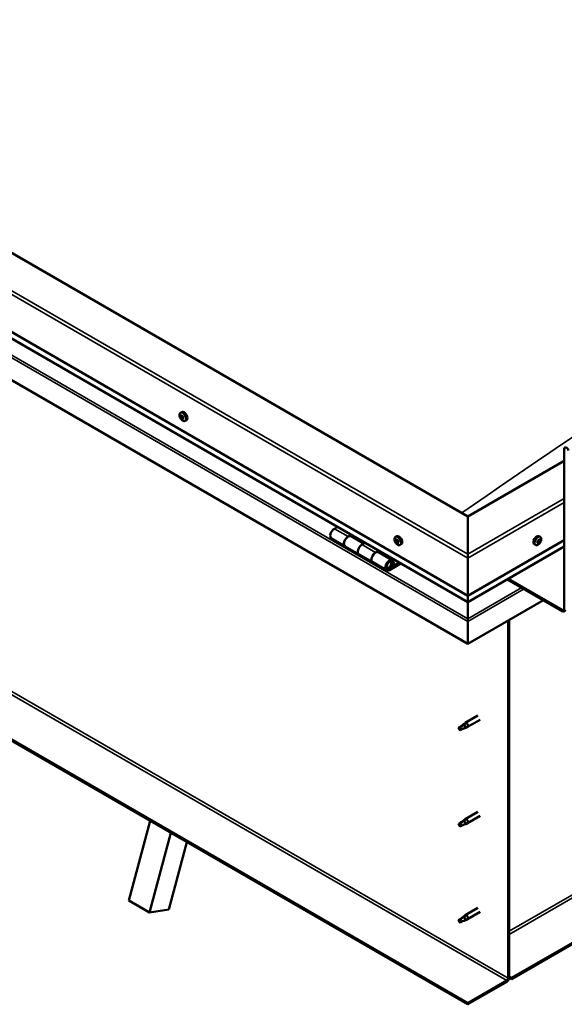
# Model space of a CAD drawing. Units: millimetres. Extents: x -6349 to 24374, y 3097 to 8837.
# Drawn here: x 10025 to 10585, y 3441 to 4453 of the extents above; entities that cross this region are included whole.
import ezdxf

# ---------------------------------------------------------------- set-up
doc = ezdxf.new("R2010")
doc.units = ezdxf.units.MM
doc.header["$LTSCALE"] = 25
doc.layers.add('Visible (ISO)', color=7, linetype='Continuous', lineweight=50)
doc.layers.add('Visible Narrow (ISO)', color=7, linetype='Continuous', lineweight=35)

msp = doc.modelspace()

# ---------------------------------------------------------------- linework, layer by layer
at = {"layer": 'Visible (ISO)'}
for p, q in [((12363.8, 4526.9), (10530.3, 3468.3)), ((10530.3, 3467.1), (12363.8, 4525.7)), ((10485.4, 3942.5), (9530.8, 4493.6)), ((9460.1, 4452.8), (10485.4, 3860.9)), ((10485.4, 3854.4), (9467.5, 4442)), ((10485.4, 3811.5), (9453, 4407.5)), ((10190, 4048.9), (10191.3, 4049.7)), ((10190.6, 4045.7), (10191.2, 4046)), ((10192.2, 4042.9), (10192.9, 4043.3)), ((10194.7, 4040.7), (10196.1, 4041.5)), ((10485.4, 3442.4), (9481.3, 4022.1)), ((9481.3, 4020.9), (10485.4, 3441.2)), ((10584.4, 3847), (10584.4, 4011.5)), ((10584.4, 3999.7), (10485.4, 3942.5)), ((10485.4, 3942.5), (10485.4, 3903.7)), ((10485.4, 3903.7), (10485.4, 3942.5)), ((10351.4, 3931.7), (10348.2, 3929.8)), ((10345.2, 3919.8), (10359.3, 3911.6)), ((10362.3, 3921.7), (10365.6, 3923.6)), ((10378.2, 3914.5), (10365.3, 3922)), ((10367, 3922.7), (10365.5, 3921.9)), ((10365.9, 3922.1), (10366.2, 3921.9)), ((10366.1, 3921.5), (10366.2, 3921.9)), ((10366.2, 3921.9), (10367.6, 3922.1)), ((10366.7, 3922.6), (10367.6, 3922.1)), ((10367.6, 3922.1), (10367.2, 3920.9)), ((10379.7, 3915.4), (10376.5, 3913.5)), ((10410.9, 3921.4), (10412.3, 3922.1)), ((10411.7, 3918.2), (10412.3, 3918.5)), ((10413, 3915.2), (10413.7, 3915.6)), ((10485.4, 3860.9), (10584.4, 3918)), ((10557.4, 3915.4), (10556.8, 3915.7)), ((10559.8, 3921.4), (10558.4, 3922.1)), ((10559.3, 3918), (10558.6, 3918.4)), ((10373.5, 3903.4), (10359.3, 3911.6)), ((10390.6, 3905.4), (10393.8, 3907.2)), ((10407.7, 3897.5), (10393.6, 3905.6)), ((10395.3, 3906.4), (10393.8, 3905.6)), ((10394.2, 3905.8), (10394.5, 3905.6)), ((10394.4, 3905.2), (10394.5, 3905.6)), ((10394.5, 3905.6), (10395.8, 3905.8)), ((10395, 3906.3), (10395.8, 3905.8)), ((10395.8, 3905.8), (10395.5, 3904.5)), ((10415.7, 3913.1), (10417, 3913.9)), ((10485.4, 3854.4), (10584.4, 3911.5)), ((10555, 3913.1), (10553.7, 3913.9)), ((10373.5, 3903.4), (10387.6, 3895.3)), ((10401.7, 3887.1), (10387.6, 3895.3)), ((10415.1, 3895), (10404.7, 3889)), ((10407.4, 3894.9), (10408.7, 3891.7)), ((10410, 3893), (10408.7, 3896.3)), ((10485.4, 3899.6), (10485.4, 3903.7)), ((10485.4, 3903.7), (10485.4, 3899.6)), ((10485.4, 3899.6), (10485.4, 3860.9)), ((10485.4, 3860.9), (10485.4, 3899.6)), ((10416.5, 3894.2), (10404.7, 3887.4)), ((10408.7, 3891.7), (10406.4, 3893)), ((10408.7, 3891.7), (10410, 3893)), ((10526, 3877.8), (10582.9, 3844.9)), ((10527, 3878.4), (10582.9, 3846.2)), ((10485.4, 3860.9), (10485.4, 3854.7)), ((10485.4, 3854.7), (10485.4, 3860.9)), ((10563.1, 3856.4), (10485.4, 3811.5)), ((10485.4, 3854.4), (10485.4, 3854.7)), ((10485.4, 3854.7), (10485.4, 3854.4)), ((10485.4, 3854.4), (10485.4, 3837.3)), ((10485.4, 3837.3), (10485.4, 3854.4)), ((10485.4, 3834.7), (10485.4, 3837.3)), ((10485.4, 3837.3), (10485.4, 3834.7)), ((10485.4, 3834.7), (10485.4, 3836)), ((10485.4, 3834.7), (10485.4, 3811.5)), ((10485.4, 3834.7), (10485.4, 3834.7)), ((10485.4, 3834.7), (10485.4, 3834.7)), ((10485.4, 3811.5), (10485.4, 3834.6)), ((10485.4, 3834.6), (10485.4, 3811.5)), ((10526.7, 3835.3), (10526.7, 3467.9)), ((10527.8, 3835.9), (10527.8, 3468.5)), ((10485.4, 3811.5), (10485.4, 3811.5)), ((10495.8, 3737.8), (10482.7, 3730.3)), ((10498.2, 3733.6), (10485.1, 3726.1)), ((10477.4, 3726), (10476.5, 3723.9)), ((10477.4, 3722.7), (10476.5, 3723.9)), ((10481.4, 3728.4), (10477.4, 3726)), ((10478.7, 3723.5), (10477.4, 3722.7)), ((10480.6, 3728.6), (10482.7, 3730.2)), ((10483.3, 3729.7), (10481.4, 3728.4)), ((10483.2, 3725.2), (10485.1, 3726.1)), ((10495.8, 3639), (10482.7, 3631.5)), ((10498.2, 3634.9), (10485.1, 3627.3)), ((10136.9, 3547.9), (10158.9, 3629.6)), ((10477.4, 3627.2), (10476.5, 3625.1)), ((10477.4, 3623.9), (10476.5, 3625.1)), ((10481.4, 3629.6), (10477.4, 3627.2)), ((10478.7, 3624.7), (10477.4, 3623.9)), ((10480.6, 3629.8), (10482.7, 3631.4)), ((10483.3, 3630.9), (10481.4, 3629.6)), ((10483.2, 3626.4), (10485.1, 3627.3)), ((10158.1, 3535.6), (10180.2, 3617.4)), ((10196.7, 3607.8), (10178, 3538.7)), ((10136.9, 3547.9), (10158.1, 3535.6)), ((10178, 3538.7), (10158.1, 3535.6)), ((10481.4, 3530.8), (10477.4, 3528.5)), ((10480.6, 3531), (10482.7, 3532.6)), ((10483.3, 3532.1), (10481.4, 3530.8)), ((10495.8, 3540.2), (10482.7, 3532.7)), ((10498.2, 3536.1), (10485.1, 3528.5)), ((10477.4, 3528.5), (10476.5, 3526.3)), ((10477.4, 3525.1), (10476.5, 3526.3)), ((10478.7, 3525.9), (10477.4, 3525.1)), ((10483.2, 3527.6), (10485.1, 3528.5)), ((10525.3, 3465.5), (10485.4, 3442.4)), ((10485.4, 3441.2), (10525.3, 3464.2)), ((10530.3, 3468.3), (10527.8, 3469.8)), ((10527.8, 3468.5), (10530.3, 3467.1)), ((10530.3, 3468.3), (10530.3, 3467.1)), ((10485.4, 3442.4), (10485.4, 3441.2))]:
    msp.add_line(p, q, dxfattribs=at)
for centre, start, end in [((10196.8, 4047.4), 204.1421, 215.8579), ((10417.8, 3919.8), 204.1421, 215.8579), ((10552.9, 3919.8), 324.1421, 335.8579)]:
    msp.add_arc(centre, 8, start, end, dxfattribs=at)
for centre, major_axis, start_param, end_param in [((10193.7, 4045.6), (-2.38, 4.11), 3.141593, 6.283185), ((10190.1, 4045.3), (0.225, -0.39), 4.177791, 5.019381), ((10191.4, 4044.3), (-1.1, 1.91), 0.637141, 1.489756), ((10191.4, 4044.3), (-1.1, 1.91), 5.873128, 6.725744), ((10190.1, 4045.3), (-0.225, 0.39), 5.485096, 6.326686), ((10189.7, 4044.7), (0.394, -0.682), 0.249108, 1.877788), ((10190.2, 4046.3), (0.394, -0.682), 5.485096, 7.113776), ((10190.5, 4043.7), (-0.225, 0.39), 0.249108, 1.090699), ((10190.5, 4043.7), (0.225, -0.39), 5.224988, 6.066579), ((10191.4, 4044.3), (-1.1, 1.91), 1.684338, 2.536954), ((10191, 4045.9), (-0.225, 0.39), 6.272186, 7.113776), ((10191, 4042.6), (-0.394, 0.682), 4.437899, 6.066579), ((10191.3, 4046), (0.225, -0.39), 4.541854, 5.019381), ((10191.4, 4044.3), (1.1, -1.91), 1.684338, 2.536954), ((10191, 4045.9), (-0.225, 0.39), 4.437899, 5.279489), ((10190.9, 4045.3), (0.394, -0.682), 0.249108, 1.877788), ((10191.8, 4045.9), (0.394, -0.682), 4.437899, 6.066579), ((10191.6, 4044.4), (-0.225, 0.39), 0.249108, 2.924986), ((10191.7, 4042.6), (0.225, -0.39), 4.437899, 5.279489), ((10192.1, 4043.3), (-0.394, 0.682), 4.437899, 6.066579), ((10192.6, 4042.2), (-0.394, 0.682), 5.485096, 7.113776), ((10191.4, 4044.3), (1.1, -1.91), 5.873128, 6.725744), ((10191.7, 4042.6), (0.225, -0.39), 6.272186, 7.113776), ((10192.3, 4044.8), (-0.225, 0.39), 5.224988, 6.066579), ((10193, 4043.9), (-0.394, 0.682), 0.249108, 1.877788), ((10192.3, 4044.8), (0.225, -0.39), 0.249108, 1.090699), ((10191.4, 4044.3), (1.1, -1.91), 0.637141, 1.489756), ((10192.9, 4043.3), (0.225, -0.39), 4.437899, 4.81729), ((10192.6, 4043.2), (0.225, -0.39), 5.485096, 6.326686), ((10192.6, 4043.2), (-0.225, 0.39), 4.177791, 5.019381), ((10586.8, 4010.1), (-1.75, 3.03), 4.45059, 7.068583), ((10348.2, 3924.9), (-3, -5.2), 3.926991, 6.283185), ((10362.3, 3916.8), (3, 5.2), 0, 3.141593), ((10362.3, 3916.8), (-3, -5.2), 3.926991, 6.283923), ((10412.4, 3916.7), (-1.1, 1.91), 0.479064, 1.33168), ((10411.2, 3917.9), (0.225, -0.39), 4.019714, 4.861305), ((10412.4, 3916.7), (-1.1, 1.91), 5.715052, 6.567668), ((10411.2, 3917.9), (-0.225, 0.39), 5.32702, 6.16861), ((10410.7, 3917.4), (0.394, -0.682), 0.091032, 1.719712), ((10411.3, 3916.4), (-0.225, 0.39), 0.091032, 0.932622), ((10411.3, 3918.8), (0.394, -0.682), 5.32702, 6.9557), ((10411.3, 3916.4), (0.225, -0.39), 5.066912, 5.908502), ((10412.4, 3916.7), (-1.1, 1.91), 1.526262, 2.378877), ((10411.7, 3915.3), (-0.394, 0.682), 4.279822, 5.908502), ((10412.2, 3918.2), (-0.225, 0.39), 6.114109, 6.9557), ((10411.8, 3918.1), (0.394, -0.682), 0.091032, 1.710573), ((10412.5, 3917.1), (-0.225, 0.39), 0.091032, 2.76691), ((10412.5, 3915.1), (0.225, -0.39), 4.279822, 5.121412), ((10414.6, 3918), (-2.38, 4.11), 3.141593, 6.283185), ((10412.4, 3916.7), (1.1, -1.91), 1.526262, 2.378877), ((10412.2, 3918.2), (-0.225, 0.39), 4.279822, 5.121412), ((10413, 3918.1), (0.394, -0.682), 4.279822, 5.908502), ((10412.8, 3915.9), (-0.394, 0.682), 4.279822, 5.908502), ((10413.4, 3914.5), (-0.394, 0.682), 5.32702, 6.9557), ((10413.4, 3917), (-0.225, 0.39), 5.066912, 5.908502), ((10413.7, 3915.8), (0.225, -0.39), 4.279822, 5.125225), ((10414, 3915.9), (-0.394, 0.682), 0.091032, 1.719712), ((10413.5, 3915.4), (0.225, -0.39), 5.32702, 6.16861), ((10413.4, 3917), (0.225, -0.39), 0.091032, 0.932622), ((10412.4, 3916.7), (1.1, -1.91), 0.479064, 1.33168), ((10413.5, 3915.4), (-0.225, 0.39), 4.019714, 4.861305), ((10556.1, 3918), (-2.37, -4.11), 3.141593, 6.283185), ((10558.4, 3916.7), (1.1, 1.91), 1.555105, 2.40772), ((10557.1, 3915.7), (-0.225, -0.39), 4.308665, 5.150255), ((10557.1, 3915.7), (-0.225, -0.39), 6.142952, 6.984543), ((10558.4, 3916.7), (-1.1, -1.91), 5.743895, 6.596511), ((10556.8, 3916.5), (0.394, 0.682), 4.308665, 5.937345), ((10557.5, 3915.6), (0.394, 0.682), 0.119875, 1.748555), ((10556.7, 3915.7), (0.225, 0.39), 4.812617, 4.890148), ((10557, 3914.7), (0.394, 0.682), 5.355863, 6.984543), ((10557.6, 3917.4), (-0.225, -0.39), 5.095755, 5.937345), ((10558.4, 3916.7), (1.1, 1.91), 0.507907, 1.360523), ((10557.6, 3917.4), (0.225, 0.39), 0.119875, 0.961465), ((10558.1, 3918.5), (-0.394, -0.682), 0.119875, 1.748555), ((10558, 3916.7), (-0.225, -0.39), 0.119875, 2.795753), ((10558.4, 3916.7), (-1.1, -1.91), 0.507907, 1.360523), ((10558.8, 3917.5), (-0.394, -0.682), 4.308665, 5.937345), ((10558.6, 3914.9), (0.394, 0.682), 0.119875, 1.748555), ((10558.8, 3918.3), (-0.225, -0.39), 4.048557, 4.890148), ((10558.5, 3918.3), (0.225, 0.39), 4.308665, 5.070931), ((10559.2, 3916), (-0.225, -0.39), 0.119875, 0.961465), ((10558.4, 3916.7), (1.1, 1.91), 5.743895, 6.596511), ((10558.8, 3918.3), (0.225, 0.39), 5.355863, 6.197453), ((10559.7, 3918.7), (-0.394, -0.682), 5.355863, 6.984543), ((10558.4, 3916.7), (-1.1, -1.91), 1.555105, 2.40772), ((10559.9, 3916.9), (-0.394, -0.682), 4.308665, 5.937345), ((10559.2, 3916), (0.225, 0.39), 5.095755, 5.937345), ((10559.6, 3917.6), (0.225, 0.39), 6.142952, 6.984543), ((10559.6, 3917.6), (0.225, 0.39), 4.308665, 5.150255), ((10376.5, 3908.6), (-3, -5.2), 3.926991, 6.283185), ((10376.5, 3908.6), (-3, -5.2), 3.926991, 6.283185), ((10390.6, 3900.5), (3, 5.2), 0, 3.141593), ((10390.6, 3900.5), (-3, -5.2), 3.926991, 6.283923), ((10412.4, 3916.7), (1.1, -1.91), 5.715052, 6.567668), ((10412.5, 3915.1), (0.225, -0.39), 6.114109, 6.9557), ((10557.9, 3915.1), (-0.225, -0.39), 5.355863, 6.197453), ((10557.9, 3915.1), (0.225, 0.39), 4.048557, 4.890148), ((10404.7, 3892.3), (3, 5.2), 5.846853, 10.210176), ((10404.7, 3892.3), (-2, -3.46), 2.70526, 7.068583), ((10487.8, 3848), (-1.75, -3.03), 5.455506, 5.497787), ((10582.9, 3847.8), (1, -1.73), 5.497787, 7.068583), ((10582.9, 3847.8), (1.75, -3.03), 5.497787, 7.068583), ((10484.2, 3835.3), (0.8, -1.39), 0.785398, 0.847939), ((10477.4, 3724.4), (1.03, -1.78), 3.861865, 5.497787), ((10477.4, 3724.4), (-1.03, 1.78), 3.861865, 5.497787), ((10481.4, 3726.7), (1.03, -1.78), 0.133634, 2.356194), ((10483.9, 3728.2), (1.2, -2.08), 6.213805, 9.494158), ((10477.4, 3625.6), (1.03, -1.78), 3.861865, 5.497787), ((10477.4, 3625.6), (-1.03, 1.78), 3.861865, 5.497787), ((10481.4, 3627.9), (1.03, -1.78), 0.133634, 2.356194), ((10483.9, 3629.4), (1.2, -2.08), 6.213805, 9.494158), ((10481.4, 3529.1), (1.03, -1.78), 0.133634, 2.356194), ((10483.9, 3530.6), (1.2, -2.08), 6.213805, 9.494158), ((10477.4, 3526.8), (1.03, -1.78), 3.861865, 5.497787), ((10477.4, 3526.8), (-1.03, 1.78), 3.861865, 5.497787), ((10525.3, 3467.1), (-1.75, -3.03), 0.785398, 2.356194), ((10525.3, 3467.1), (-1, -1.73), 0.785398, 2.356194)]:
    msp.add_ellipse(centre, major_axis=major_axis, ratio=0.57735, start_param=start_param, end_param=end_param, dxfattribs=at)
for points, knots in [([(10189.5, 4044.1), (10189.3, 4044.5), (10189.2, 4044.9), (10189, 4045.7), (10188.9, 4046.1), (10188.9, 4046.8), (10188.9, 4047.2), (10189.1, 4047.8), (10189.2, 4048.1), (10189.5, 4048.6), (10189.7, 4048.8), (10190, 4048.9)], [1.762916, 1.762916, 1.762916, 1.762916, 2.041901, 2.041901, 2.320887, 2.320887, 2.599873, 2.599873, 2.878858, 2.878858, 3.157844, 3.157844, 3.157844, 3.157844]), ([(10189.8, 4045.4), (10189.8, 4045.5), (10189.8, 4045.5), (10189.8, 4045.6), (10189.9, 4045.6), (10189.9, 4045.7), (10189.9, 4045.7), (10189.9, 4045.7)], [0.17438702, 0.17438702, 0.17438702, 0.17438702, 0.18896797, 0.18896797, 0.20586323, 0.20586323, 0.21737851, 0.21737851, 0.21737851, 0.21737851]), ([(10190.4, 4043.4), (10190.4, 4043.4), (10190.4, 4043.5), (10190.3, 4043.6), (10190.3, 4043.6), (10190.2, 4043.7), (10190.2, 4043.7), (10190.2, 4043.8)], [0.17438702, 0.17438702, 0.17438702, 0.17438702, 0.18896797, 0.18896797, 0.20586323, 0.20586323, 0.21737852, 0.21737852, 0.21737852, 0.21737852]), ([(10194.7, 4040.7), (10194.5, 4040.6), (10194.2, 4040.5), (10193.6, 4040.4), (10193.3, 4040.5), (10192.7, 4040.7), (10192.4, 4040.8), (10191.8, 4041.2), (10191.4, 4041.5), (10190.9, 4042), (10190.6, 4042.4), (10190.3, 4042.7)], [0.016251, 0.016251, 0.016251, 0.016251, 0.295236, 0.295236, 0.574222, 0.574222, 0.853207, 0.853207, 1.132193, 1.132193, 1.411178, 1.411178, 1.411178, 1.411178]), ([(10190.8, 4046.3), (10190.8, 4046.3), (10190.9, 4046.3), (10190.9, 4046.3), (10191, 4046.3), (10191.1, 4046.2), (10191.1, 4046.2), (10191.1, 4046.2)], [0.17438702, 0.17438702, 0.17438702, 0.17438702, 0.18896797, 0.18896797, 0.20586323, 0.20586323, 0.21737851, 0.21737851, 0.21737851, 0.21737851]), ([(10192, 4042.3), (10191.9, 4042.2), (10191.9, 4042.2), (10191.8, 4042.2), (10191.8, 4042.3), (10191.7, 4042.3), (10191.7, 4042.3), (10191.7, 4042.3)], [0.17438702, 0.17438702, 0.17438702, 0.17438702, 0.18896797, 0.18896797, 0.20586323, 0.20586323, 0.21737852, 0.21737852, 0.21737852, 0.21737852]), ([(10192.4, 4045.1), (10192.4, 4045.1), (10192.4, 4045.1), (10192.5, 4045), (10192.5, 4044.9), (10192.6, 4044.8), (10192.6, 4044.8), (10192.6, 4044.7)], [0.17438702, 0.17438702, 0.17438702, 0.17438702, 0.18896797, 0.18896797, 0.20586323, 0.20586323, 0.21737852, 0.21737852, 0.21737852, 0.21737852]), ([(10192.9, 4043.1), (10192.9, 4043.1), (10192.9, 4043), (10192.9, 4042.9), (10192.9, 4042.9), (10192.9, 4042.8), (10192.9, 4042.8), (10192.9, 4042.8)], [0.17438702, 0.17438702, 0.17438702, 0.17438702, 0.18896797, 0.18896797, 0.20586323, 0.20586323, 0.21737852, 0.21737852, 0.21737852, 0.21737852]), ([(10410.5, 3916.6), (10410.3, 3916.9), (10410.2, 3917.3), (10410, 3918.1), (10409.9, 3918.5), (10409.9, 3919.3), (10409.9, 3919.6), (10410.1, 3920.2), (10410.2, 3920.5), (10410.5, 3921), (10410.7, 3921.2), (10410.9, 3921.4)], [1.60484, 1.60484, 1.60484, 1.60484, 1.883825, 1.883825, 2.162811, 2.162811, 2.441796, 2.441796, 2.720782, 2.720782, 2.999767, 2.999767, 2.999767, 2.999767]), ([(10410.9, 3918.1), (10410.9, 3918.1), (10410.9, 3918.2), (10410.9, 3918.3), (10410.9, 3918.3), (10411, 3918.3), (10411, 3918.3), (10411, 3918.3)], [0.17438702, 0.17438702, 0.17438702, 0.17438702, 0.18896797, 0.18896797, 0.20586323, 0.20586323, 0.21737851, 0.21737851, 0.21737851, 0.21737851]), ([(10411.2, 3916.1), (10411.2, 3916.2), (10411.1, 3916.2), (10411.1, 3916.3), (10411.1, 3916.4), (10411, 3916.5), (10411, 3916.5), (10411, 3916.5)], [0.17438702, 0.17438702, 0.17438702, 0.17438702, 0.18896797, 0.18896797, 0.20586323, 0.20586323, 0.21737852, 0.21737852, 0.21737852, 0.21737852]), ([(10415.7, 3913.1), (10415.4, 3913), (10415.2, 3912.9), (10414.6, 3912.9), (10414.3, 3912.9), (10413.7, 3913.1), (10413.4, 3913.3), (10412.7, 3913.7), (10412.4, 3913.9), (10411.8, 3914.5), (10411.6, 3914.8), (10411.3, 3915.1)], [6.14136, 6.14136, 6.14136, 6.14136, 6.420345, 6.420345, 6.699331, 6.699331, 6.978316, 6.978316, 7.257302, 7.257302, 7.536287, 7.536287, 7.536287, 7.536287]), ([(10412, 3918.6), (10412.1, 3918.6), (10412.1, 3918.7), (10412.2, 3918.6), (10412.2, 3918.6), (10412.3, 3918.6), (10412.3, 3918.5), (10412.3, 3918.5)], [0.17438702, 0.17438702, 0.17438702, 0.17438702, 0.18896797, 0.18896797, 0.20586323, 0.20586323, 0.21737851, 0.21737851, 0.21737851, 0.21737851]), ([(10413.5, 3917.2), (10413.5, 3917.2), (10413.6, 3917.2), (10413.6, 3917.1), (10413.7, 3917), (10413.7, 3916.9), (10413.7, 3916.9), (10413.7, 3916.9)], [0.17438702, 0.17438702, 0.17438702, 0.17438702, 0.18896797, 0.18896797, 0.20586323, 0.20586323, 0.21737852, 0.21737852, 0.21737852, 0.21737852]), ([(10413.8, 3915.3), (10413.8, 3915.2), (10413.8, 3915.2), (10413.8, 3915.1), (10413.8, 3915.1), (10413.8, 3915.1), (10413.7, 3915), (10413.7, 3915)], [0.17438702, 0.17438702, 0.17438702, 0.17438702, 0.18896797, 0.18896797, 0.20586323, 0.20586323, 0.21737852, 0.21737852, 0.21737852, 0.21737852]), ([(10559.4, 3915.1), (10559.2, 3914.8), (10558.9, 3914.5), (10558.3, 3913.9), (10558, 3913.7), (10557.4, 3913.3), (10557, 3913.1), (10556.4, 3912.9), (10556.1, 3912.9), (10555.5, 3912.9), (10555.3, 3913), (10555, 3913.1)], [0.586485, 0.586485, 0.586485, 0.586485, 0.86547, 0.86547, 1.144456, 1.144456, 1.423442, 1.423442, 1.702427, 1.702427, 1.981413, 1.981413, 1.981413, 1.981413]), ([(10556.8, 3915.4), (10556.8, 3915.4), (10556.8, 3915.4), (10556.8, 3915.5), (10556.8, 3915.5), (10556.8, 3915.6), (10556.8, 3915.7), (10556.8, 3915.7)], [0.17438702, 0.17438702, 0.17438702, 0.17438702, 0.18896797, 0.18896797, 0.20586323, 0.20586323, 0.21737851, 0.21737851, 0.21737851, 0.21737851]), ([(10557.3, 3917.4), (10557.3, 3917.4), (10557.3, 3917.4), (10557.3, 3917.5), (10557.4, 3917.6), (10557.4, 3917.7), (10557.5, 3917.7), (10557.5, 3917.7)], [0.17438702, 0.17438702, 0.17438702, 0.17438702, 0.18896797, 0.18896797, 0.20586323, 0.20586323, 0.21737851, 0.21737851, 0.21737851, 0.21737851]), ([(10558.8, 3918.7), (10558.8, 3918.7), (10558.9, 3918.7), (10558.9, 3918.7), (10559, 3918.7), (10559, 3918.7), (10559, 3918.7), (10559.1, 3918.7)], [0.17438702, 0.17438702, 0.17438702, 0.17438702, 0.18896797, 0.18896797, 0.20586323, 0.20586323, 0.21737852, 0.21737852, 0.21737852, 0.21737852]), ([(10559.4, 3916), (10559.4, 3916), (10559.4, 3915.9), (10559.3, 3915.8), (10559.3, 3915.8), (10559.3, 3915.7), (10559.2, 3915.7), (10559.2, 3915.7)], [0.17438702, 0.17438702, 0.17438702, 0.17438702, 0.18896797, 0.18896797, 0.20586323, 0.20586323, 0.21737852, 0.21737852, 0.21737852, 0.21737852]), ([(10559.8, 3921.4), (10560, 3921.2), (10560.2, 3921), (10560.5, 3920.5), (10560.7, 3920.2), (10560.8, 3919.6), (10560.8, 3919.3), (10560.8, 3918.5), (10560.7, 3918.1), (10560.5, 3917.3), (10560.4, 3916.9), (10560.2, 3916.6)], [5.123005, 5.123005, 5.123005, 5.123005, 5.401991, 5.401991, 5.680976, 5.680976, 5.959962, 5.959962, 6.238947, 6.238947, 6.517933, 6.517933, 6.517933, 6.517933]), ([(10559.9, 3918), (10559.9, 3918), (10559.9, 3918), (10559.9, 3917.9), (10559.9, 3917.8), (10559.9, 3917.8), (10559.9, 3917.7), (10559.9, 3917.7)], [0.17438702, 0.17438702, 0.17438702, 0.17438702, 0.18896797, 0.18896797, 0.20586323, 0.20586323, 0.21737852, 0.21737852, 0.21737852, 0.21737852]), ([(10412.7, 3914.7), (10412.7, 3914.7), (10412.6, 3914.7), (10412.6, 3914.8), (10412.5, 3914.8), (10412.5, 3914.8), (10412.4, 3914.8), (10412.4, 3914.9)], [0.17438702, 0.17438702, 0.17438702, 0.17438702, 0.18896797, 0.18896797, 0.20586323, 0.20586323, 0.21737852, 0.21737852, 0.21737852, 0.21737852]), ([(10557.9, 3914.7), (10557.9, 3914.7), (10557.9, 3914.7), (10557.8, 3914.6), (10557.7, 3914.6), (10557.7, 3914.7), (10557.7, 3914.7), (10557.6, 3914.7)], [0.17438702, 0.17438702, 0.17438702, 0.17438702, 0.18896797, 0.18896797, 0.20586323, 0.20586323, 0.21737852, 0.21737852, 0.21737852, 0.21737852]), ([(10402.2, 3889.3), (10402.3, 3889.3), (10402.4, 3889.3), (10402.7, 3889.3), (10403, 3889.3), (10403.6, 3889.5), (10403.9, 3889.6), (10404.5, 3890), (10404.8, 3890.3), (10405.3, 3890.9), (10405.6, 3891.2), (10406, 3892), (10406.2, 3892.3), (10406.4, 3893.1), (10406.5, 3893.5), (10406.6, 3894.2), (10406.6, 3894.6), (10406.5, 3895.3), (10406.3, 3895.6), (10406.1, 3895.9), (10406.1, 3895.9), (10406.1, 3895.9)], [0.923843, 0.923843, 0.923843, 0.923843, 0.99245, 0.99245, 1.275856, 1.275856, 1.603156, 1.603156, 1.945171, 1.945171, 2.284478, 2.284478, 2.621844, 2.621844, 2.960749, 2.960749, 3.30275, 3.30275, 3.633096, 3.633096, 3.684957, 3.684957, 3.684957, 3.684957]), ([(10475.9, 3725.3), (10476.1, 3725.5), (10476.4, 3725.6), (10477.2, 3726.2), (10477.7, 3726.5), (10478.8, 3727.4), (10479.3, 3727.8), (10480, 3728.2), (10480.1, 3728.3), (10480.3, 3728.4)], [1.0296095, 1.0296095, 1.0296095, 1.0296095, 1.1266468, 1.1266468, 1.3399415, 1.3399415, 1.5532361, 1.5532361, 1.5988171, 1.5988171, 1.5988171, 1.5988171]), ([(10478.8, 3723.4), (10479, 3723.5), (10479.3, 3723.7), (10480, 3724), (10480.5, 3724.2), (10481.5, 3724.6), (10482, 3724.8), (10482.4, 3725), (10482.5, 3725), (10482.6, 3725)], [1.0298299, 1.0298299, 1.0298299, 1.0298299, 1.1268672, 1.1268672, 1.3401618, 1.3401618, 1.5534565, 1.5534565, 1.5990374, 1.5990374, 1.5990374, 1.5990374]), ([(10480.3, 3728.4), (10480.5, 3728.6), (10480.7, 3728.7), (10481.2, 3729.1), (10481.5, 3729.3), (10482.1, 3729.6), (10482.5, 3729.7), (10482.9, 3729.8), (10483, 3729.8), (10483.1, 3729.7), (10483.2, 3729.7), (10483.3, 3729.7)], [0.9722954, 0.9722954, 0.9722954, 0.9722954, 1.054543, 1.054543, 1.1645704, 1.1645704, 1.2620554, 1.2620554, 1.289972, 1.289972, 1.3178886, 1.3178886, 1.3178886, 1.3178886]), ([(10482.6, 3725), (10482.7, 3725.1), (10482.9, 3725.1), (10483.1, 3725.2), (10483.1, 3725.2), (10483.2, 3725.2)], [0.9725494, 0.9725494, 0.9725494, 0.9725494, 1.0547969, 1.0547969, 1.0865436, 1.0865436, 1.0865436, 1.0865436]), ([(10475.9, 3626.5), (10476.1, 3626.7), (10476.4, 3626.8), (10477.2, 3627.4), (10477.7, 3627.8), (10478.8, 3628.6), (10479.3, 3629), (10480, 3629.4), (10480.1, 3629.5), (10480.3, 3629.6)], [1.0296095, 1.0296095, 1.0296095, 1.0296095, 1.1266468, 1.1266468, 1.3399415, 1.3399415, 1.5532361, 1.5532361, 1.5988171, 1.5988171, 1.5988171, 1.5988171]), ([(10478.8, 3624.6), (10479, 3624.8), (10479.3, 3624.9), (10480, 3625.2), (10480.5, 3625.4), (10481.5, 3625.8), (10482, 3626), (10482.4, 3626.2), (10482.5, 3626.2), (10482.6, 3626.2)], [1.0298299, 1.0298299, 1.0298299, 1.0298299, 1.1268672, 1.1268672, 1.3401618, 1.3401618, 1.5534565, 1.5534565, 1.5990374, 1.5990374, 1.5990374, 1.5990374]), ([(10480.3, 3629.6), (10480.5, 3629.8), (10480.7, 3629.9), (10481.2, 3630.3), (10481.5, 3630.5), (10482.1, 3630.8), (10482.5, 3630.9), (10482.9, 3631), (10483, 3631), (10483.1, 3631), (10483.2, 3630.9), (10483.3, 3630.9)], [0.9722954, 0.9722954, 0.9722954, 0.9722954, 1.054543, 1.054543, 1.1645704, 1.1645704, 1.2620554, 1.2620554, 1.289972, 1.289972, 1.3178886, 1.3178886, 1.3178886, 1.3178886]), ([(10482.6, 3626.2), (10482.7, 3626.3), (10482.9, 3626.3), (10483.1, 3626.4), (10483.1, 3626.4), (10483.2, 3626.4)], [0.9725494, 0.9725494, 0.9725494, 0.9725494, 1.0547969, 1.0547969, 1.0865436, 1.0865436, 1.0865436, 1.0865436]), ([(10475.9, 3527.7), (10476.1, 3527.9), (10476.4, 3528), (10477.2, 3528.6), (10477.7, 3529), (10478.8, 3529.8), (10479.3, 3530.2), (10480, 3530.6), (10480.1, 3530.7), (10480.3, 3530.8)], [1.0296095, 1.0296095, 1.0296095, 1.0296095, 1.1266468, 1.1266468, 1.3399415, 1.3399415, 1.5532361, 1.5532361, 1.5988171, 1.5988171, 1.5988171, 1.5988171]), ([(10480.3, 3530.8), (10480.5, 3531), (10480.7, 3531.1), (10481.2, 3531.5), (10481.5, 3531.7), (10482.1, 3532), (10482.5, 3532.1), (10482.9, 3532.2), (10483, 3532.2), (10483.1, 3532.2), (10483.2, 3532.1), (10483.3, 3532.1)], [0.9722954, 0.9722954, 0.9722954, 0.9722954, 1.054543, 1.054543, 1.1645704, 1.1645704, 1.2620554, 1.2620554, 1.289972, 1.289972, 1.3178886, 1.3178886, 1.3178886, 1.3178886]), ([(10478.8, 3525.8), (10479, 3526), (10479.3, 3526.1), (10480, 3526.4), (10480.5, 3526.6), (10481.5, 3527), (10482, 3527.2), (10482.4, 3527.4), (10482.5, 3527.4), (10482.6, 3527.4)], [1.0298299, 1.0298299, 1.0298299, 1.0298299, 1.1268672, 1.1268672, 1.3401618, 1.3401618, 1.5534565, 1.5534565, 1.5990374, 1.5990374, 1.5990374, 1.5990374]), ([(10482.6, 3527.4), (10482.7, 3527.5), (10482.9, 3527.5), (10483.1, 3527.6), (10483.1, 3527.6), (10483.2, 3527.6)], [0.9725494, 0.9725494, 0.9725494, 0.9725494, 1.0547969, 1.0547969, 1.0865436, 1.0865436, 1.0865436, 1.0865436])]:
    msp.add_open_spline(points, degree=3, knots=knots, dxfattribs=at)
for points in [[(10476.5, 3723.9), (10476.3, 3724.3), (10476.1, 3724.8), (10475.9, 3725.3)], [(10476.5, 3723.9), (10477.3, 3723.8), (10478, 3723.6), (10478.8, 3723.4)], [(10476.5, 3625.1), (10476.3, 3625.5), (10476.1, 3626), (10475.9, 3626.5)], [(10476.5, 3625.1), (10477.3, 3625), (10478, 3624.8), (10478.8, 3624.6)], [(10476.5, 3526.3), (10476.3, 3526.7), (10476.1, 3527.2), (10475.9, 3527.7)], [(10476.5, 3526.3), (10477.3, 3526.2), (10478, 3526), (10478.8, 3525.8)]]:
    msp.add_open_spline(points, degree=3, dxfattribs=at)
at = {"layer": 'Visible Narrow (ISO)'}
for p, q in [((10527.8, 3516.3), (12322.4, 4552.4)), ((10527.8, 3513), (12323.8, 4550)), ((9463.6, 4493.6), (10485.4, 3903.7)), ((10485.4, 3899.6), (9460.1, 4491.6)), ((10485.4, 3854.7), (9467.1, 4442.6)), ((9455.2, 4432), (10485.4, 3837.3)), ((9453, 4430.7), (10485.4, 3834.6)), ((9522.6, 4047.6), (10526.7, 3467.9)), ((9521.2, 4045.2), (10525.3, 3465.5)), ((10190, 4045.1), (10191.2, 4045.8)), ((10190.2, 4044.1), (10191.4, 4044.7)), ((10190.7, 4046), (10191.1, 4046.2)), ((10190.7, 4043.3), (10191.8, 4044)), ((10191.5, 4042.6), (10192.6, 4043.3)), ((10192.6, 4042.8), (10192.9, 4043)), ((10585.4, 4010.9), (10584.4, 4011.5)), ((10485.4, 3903.7), (10584.4, 3960.9)), ((10584.4, 3956.8), (10485.4, 3899.6)), ((10348.2, 3929.8), (10362.3, 3921.7)), ((10411, 3917.8), (10411.7, 3918.1)), ((10411.1, 3916.8), (10412.2, 3917.4)), ((10411.5, 3916), (10412.6, 3916.6)), ((10411.9, 3918.5), (10412.2, 3918.6)), ((10412.2, 3915.2), (10413.4, 3915.8)), ((10413.5, 3915.1), (10413.8, 3915.3)), ((10557.1, 3915.4), (10556.8, 3915.5)), ((10558.2, 3915), (10557, 3915.7)), ((10559, 3915.6), (10557.8, 3916.3)), ((10559.4, 3916.3), (10558.3, 3917)), ((10559.7, 3917.4), (10558.6, 3918)), ((10559.1, 3918.5), (10558.8, 3918.7)), ((10376.5, 3913.5), (10390.6, 3905.4)), ((10485.4, 3854.7), (10584.4, 3911.9)), ((10407.4, 3894.9), (10406.3, 3895.6)), ((10403.8, 3889.6), (10404.7, 3889)), ((10485.4, 3837.3), (10540.8, 3869.3)), ((10485.4, 3834.6), (10543.1, 3868)), ((10485.4, 3852.3), (10485.4, 3852.3)), ((10582.9, 3846.2), (10584.4, 3847)), ((10582.9, 3844.9), (10582.9, 3846.2)), ((10584.4, 3847), (10585.4, 3846.4))]:
    msp.add_line(p, q, dxfattribs=at)
for centre, major_axis, start_param, end_param in [((10920.2, -618.5), (-2967.5, -5139.9), 3.834162, 4.032263), ((10192.2, 4044.8), (-2.33, 4.04), 1.746665, 7.678113), ((10192.3, 4044.8), (-2.38, 4.11), 3.141593, 6.283185), ((10413.2, 3917.2), (-2.33, 4.04), 1.746665, 7.678113), ((10413.3, 3917.2), (-2.38, 4.11), 3.141593, 6.283185), ((10557.4, 3917.2), (-2.37, -4.11), 3.141593, 6.283185), ((10557.5, 3917.2), (-2.33, -4.04), 1.746665, 7.678113), ((10404, 3892.7), (1.7, 2.94), 2.887222, 6.537556)]:
    msp.add_ellipse(centre, major_axis=major_axis, ratio=0.57735, start_param=start_param, end_param=end_param, dxfattribs=at)

doc.saveas('drawing.dxf')
